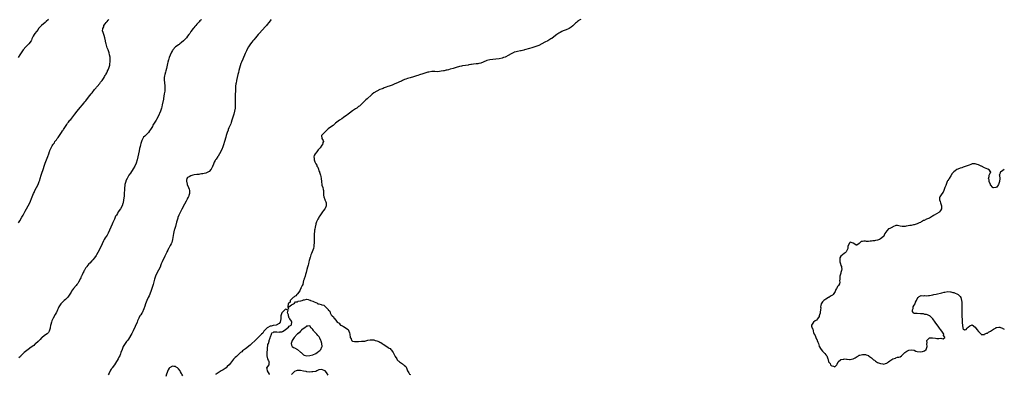
# Model space of a CAD drawing. Units: inches. Extents: x 2598000 to 2601000, y 1512000 to 1515000.
# Drawn here: x 2600355 to 2601000, y 1512999 to 1513231 of the extents above; entities that cross this region are included whole.
import ezdxf

# ---------------------------------------------------------------- set-up
doc = ezdxf.new("R2010")
doc.units = ezdxf.units.IN
doc.header["$MEASUREMENT"] = 0
doc.layers.add('LD25981512_10ft', color=93, linetype='Continuous')

msp = doc.modelspace()

# ---------------------------------------------------------------- linework, layer by layer
at = {"layer": 'LD25981512_10ft'}
for points, elevation in [([(2600373.94, 1513231), (2600372.4, 1513229.6), (2600371.58, 1513229), (2600369.17, 1513227), (2600369, 1513226.82), (2600368.16, 1513225.84), (2600367.39, 1513225), (2600367, 1513224.44), (2600365.93, 1513223), (2600365, 1513221.72), (2600364.5, 1513221), (2600363.91, 1513219.91), (2600363.25, 1513218.75), (2600363, 1513218.16), (2600362.63, 1513217.37), (2600362.44, 1513217), (2600361.05, 1513215), (2600358.98, 1513213), (2600357.22, 1513211), (2600356.3, 1513209.7), (2600355, 1513207.7), (2600353.96, 1513206.04)], 7830), ([(2600354.11, 1513097.89), (2600355, 1513099.12), (2600356.45, 1513101.55), (2600357.22, 1513103), (2600358.34, 1513105), (2600358.57, 1513105.43), (2600359.51, 1513107), (2600360.63, 1513109), (2600361.58, 1513111), (2600363.06, 1513115), (2600364.02, 1513117), (2600364.36, 1513117.64), (2600365, 1513119), (2600366.01, 1513121), (2600366.99, 1513123), (2600367.81, 1513125), (2600368.09, 1513125.91), (2600368.41, 1513127), (2600369.02, 1513129), (2600369.75, 1513131), (2600370.09, 1513132.09), (2600370.57, 1513133.43), (2600371.05, 1513135), (2600371.77, 1513137), (2600372.52, 1513139), (2600373.36, 1513141.36), (2600373.98, 1513143), (2600374.51, 1513144.51), (2600374.72, 1513145), (2600374.83, 1513145.17), (2600375, 1513145.61), (2600375.46, 1513146.54), (2600375.62, 1513147), (2600376.33, 1513148.33), (2600376.73, 1513149), (2600376.85, 1513149.15), (2600377, 1513149.4), (2600377.7, 1513150.3), (2600378.09, 1513151), (2600379, 1513152.23), (2600379.54, 1513153), (2600380.22, 1513153.78), (2600380.98, 1513155), (2600382.36, 1513157), (2600383, 1513157.97), (2600383.43, 1513158.57), (2600383.66, 1513159), (2600384.96, 1513161), (2600385.84, 1513162.16), (2600386.4, 1513163), (2600387, 1513163.8), (2600387.93, 1513165), (2600388.41, 1513165.59), (2600391.05, 1513169), (2600392.62, 1513171), (2600394.62, 1513173.38), (2600396.04, 1513175), (2600397, 1513176.17), (2600397.67, 1513177), (2600398.23, 1513177.77), (2600400.03, 1513180.03), (2600401.76, 1513182.24), (2600402.4, 1513183), (2600404.03, 1513185), (2600404.43, 1513185.57), (2600405, 1513186.16), (2600405.37, 1513186.63), (2600405.73, 1513187), (2600407.41, 1513189), (2600408.02, 1513189.98), (2600408.97, 1513191), (2600410.22, 1513193), (2600410.43, 1513193.57), (2600411, 1513194.34), (2600411.23, 1513194.77), (2600411.41, 1513195), (2600412.02, 1513196.02), (2600412.51, 1513197), (2600412.6, 1513197.4), (2600413, 1513198.08), (2600413.4, 1513199), (2600413.66, 1513199.66), (2600413.96, 1513201), (2600413.98, 1513202.02), (2600414.25, 1513203), (2600414.35, 1513204.35), (2600414.25, 1513205), (2600414.2, 1513206.2), (2600413.86, 1513207.86), (2600413.55, 1513209), (2600412.9, 1513211), (2600412.38, 1513212.38), (2600411.89, 1513214.11), (2600411.61, 1513215), (2600411.49, 1513215.49), (2600411.22, 1513217), (2600410.83, 1513219), (2600410.37, 1513220.37), (2600410.1, 1513221), (2600409.6, 1513222.4), (2600409.35, 1513223), (2600409.29, 1513223.29), (2600409.38, 1513225), (2600409.99, 1513226.01), (2600410.19, 1513227), (2600411, 1513228.12), (2600411.58, 1513229), (2600412.33, 1513229.67), (2600413, 1513230.54), (2600413.38, 1513231)], 7820), ([(2600474, 1513231), (2600473.54, 1513230.46), (2600473, 1513229.98), (2600472.56, 1513229.44), (2600472.09, 1513229), (2600471, 1513227.79), (2600470.34, 1513227), (2600469.76, 1513226.24), (2600469, 1513225.46), (2600468.81, 1513225.19), (2600468.62, 1513225), (2600467.11, 1513223), (2600466.33, 1513221.67), (2600465.77, 1513221), (2600465, 1513219.97), (2600464.21, 1513219), (2600463.69, 1513218.31), (2600463, 1513217.69), (2600462.68, 1513217.32), (2600462.29, 1513217), (2600461, 1513215.84), (2600459.83, 1513215), (2600459.38, 1513214.62), (2600459, 1513214.38), (2600458.23, 1513213.77), (2600457, 1513212.95), (2600455.25, 1513211), (2600455, 1513210.62), (2600454.49, 1513209.51), (2600454.22, 1513209), (2600453.59, 1513207.59), (2600453, 1513206.01), (2600452.75, 1513205.25), (2600452.61, 1513205), (2600452.41, 1513204.41), (2600452.02, 1513203), (2600451.83, 1513202.17), (2600451.54, 1513201), (2600451.1, 1513198.9), (2600450.73, 1513197.27), (2600450.5, 1513196.5), (2600450.11, 1513195), (2600449.95, 1513194.05), (2600449.69, 1513193), (2600449.65, 1513191), (2600449.83, 1513189.83), (2600449.9, 1513189), (2600450.04, 1513188.04), (2600450.1, 1513187), (2600450.05, 1513185.95), (2600450.07, 1513185), (2600449.96, 1513183.96), (2600449.73, 1513182.27), (2600449.22, 1513179.22), (2600449.17, 1513178.83), (2600448.41, 1513175), (2600448.15, 1513173.85), (2600447.89, 1513173), (2600447.21, 1513171), (2600446.58, 1513169.42), (2600446.42, 1513169), (2600445.51, 1513167), (2600444.6, 1513165.4), (2600444.4, 1513165), (2600443.15, 1513163), (2600442.26, 1513161.74), (2600441.9, 1513161), (2600441, 1513159.59), (2600440.66, 1513159), (2600440.03, 1513157.97), (2600439.35, 1513157), (2600439, 1513156.57), (2600437, 1513154.68), (2600436.15, 1513153.85), (2600435.57, 1513153), (2600435, 1513151.79), (2600434.69, 1513151), (2600434.27, 1513149.73), (2600434.15, 1513149), (2600433.91, 1513147.91), (2600433.51, 1513146.49), (2600433.16, 1513145), (2600432.74, 1513143), (2600432.38, 1513141), (2600431.95, 1513139), (2600431.29, 1513137), (2600430.3, 1513135), (2600429.28, 1513133.28), (2600427.51, 1513130.49), (2600426.47, 1513129), (2600425.33, 1513127), (2600424.59, 1513125.41), (2600424.46, 1513125), (2600424.31, 1513124.31), (2600423.92, 1513123), (2600423.8, 1513122.2), (2600423.7, 1513121), (2600423.65, 1513119.65), (2600423.48, 1513117), (2600423.33, 1513115.33), (2600423.06, 1513113), (2600422.7, 1513111), (2600422.51, 1513110.51), (2600422.03, 1513109), (2600421, 1513107.09), (2600419.54, 1513105), (2600419, 1513104.04), (2600418.34, 1513103), (2600417.84, 1513102.16), (2600417, 1513100.36), (2600415.98, 1513098.02), (2600415.6, 1513097), (2600413, 1513091.11), (2600412.2, 1513089.8), (2600411.67, 1513089), (2600411, 1513088.11), (2600410.31, 1513087), (2600409.84, 1513086.16), (2600409, 1513084.17), (2600408.53, 1513083), (2600407.55, 1513081), (2600407, 1513080.06), (2600405.28, 1513077), (2600405, 1513076.53), (2600403.96, 1513075), (2600403, 1513073.75), (2600402.63, 1513073.37), (2600402.32, 1513073), (2600401, 1513071.62), (2600400.38, 1513071), (2600399.71, 1513070.29), (2600399, 1513069.4), (2600398.66, 1513069), (2600398.16, 1513068.16), (2600397.43, 1513067), (2600397.27, 1513066.73), (2600397, 1513066.17), (2600396.56, 1513065.44), (2600396.4, 1513065), (2600395.92, 1513063.92), (2600395.45, 1513063), (2600395.31, 1513062.69), (2600395, 1513061.95), (2600394.68, 1513061.32), (2600394.55, 1513061), (2600393.54, 1513059), (2600393.33, 1513058.67), (2600393, 1513058.23), (2600392.42, 1513057.58), (2600392.01, 1513057), (2600390.28, 1513055), (2600389, 1513053.23), (2600388.89, 1513053.11), (2600388.62, 1513052.62), (2600387, 1513049.91), (2600386.34, 1513049), (2600385, 1513047.7), (2600384.2, 1513047), (2600383.54, 1513046.46), (2600383, 1513045.98), (2600382.02, 1513045), (2600381, 1513043.52), (2600380.66, 1513043), (2600380.08, 1513041.92), (2600379.73, 1513041), (2600379, 1513039.31), (2600378.85, 1513039), (2600378.15, 1513037.85), (2600377, 1513035.6), (2600376.65, 1513035), (2600376.14, 1513033.86), (2600375.82, 1513033), (2600375.41, 1513031.41), (2600375.23, 1513030.77), (2600375, 1513029.41), (2600374.92, 1513029), (2600374.27, 1513027), (2600373.77, 1513026.23), (2600373, 1513025.39), (2600372.78, 1513025.22), (2600372.49, 1513025), (2600371, 1513024.08), (2600369.61, 1513023), (2600369.3, 1513022.7), (2600368.35, 1513021.65), (2600367.7, 1513021), (2600367, 1513020.27), (2600365.32, 1513018.68), (2600365, 1513018.49), (2600364.25, 1513017.75), (2600362.5, 1513016.5), (2600360.45, 1513015), (2600357.83, 1513013), (2600357, 1513012.26), (2600355.78, 1513011), (2600355.43, 1513010.57), (2600354.49, 1513009.51)], 7810), ([(2600519.75, 1513231), (2600519.4, 1513230.6), (2600519, 1513230.07), (2600518.24, 1513229), (2600517, 1513227.54), (2600516.58, 1513227), (2600515.83, 1513226.17), (2600512.09, 1513221.91), (2600511.19, 1513221), (2600509.38, 1513219), (2600508.34, 1513217.66), (2600507.73, 1513217), (2600507, 1513216.05), (2600506.16, 1513215), (2600504.85, 1513213), (2600503.76, 1513211), (2600503.53, 1513210.47), (2600502.63, 1513208.63), (2600501.05, 1513205.05), (2600500.21, 1513203), (2600499.89, 1513202.11), (2600499, 1513199.04), (2600498.52, 1513197.48), (2600498.25, 1513196.25), (2600497.94, 1513195), (2600497.52, 1513193), (2600497.08, 1513191.08), (2600496.71, 1513189.29), (2600496.65, 1513189), (2600496.4, 1513187), (2600496.29, 1513185), (2600496.27, 1513184.27), (2600496.17, 1513181.83), (2600496.15, 1513181), (2600496.18, 1513176.18), (2600496.16, 1513175), (2600496.06, 1513173), (2600495.75, 1513171), (2600495.21, 1513169), (2600494.01, 1513165), (2600493.48, 1513163.48), (2600493.25, 1513162.75), (2600492.67, 1513161.33), (2600492.51, 1513161), (2600492.08, 1513160.08), (2600491.65, 1513159), (2600491.51, 1513158.49), (2600490.9, 1513157), (2600490.31, 1513155), (2600490.05, 1513153.95), (2600489.21, 1513151), (2600488.6, 1513149), (2600487.85, 1513147), (2600487.58, 1513146.42), (2600486.97, 1513145), (2600485.93, 1513143), (2600485, 1513141.51), (2600484.8, 1513141.2), (2600483.6, 1513139.6), (2600483.16, 1513139), (2600483, 1513138.75), (2600482.38, 1513137.62), (2600481.64, 1513135.64), (2600481.37, 1513135), (2600481.23, 1513134.78), (2600481, 1513134.35), (2600480.36, 1513133), (2600479, 1513131.58), (2600478.27, 1513131), (2600477.41, 1513130.59), (2600477, 1513130.48), (2600475.87, 1513130.13), (2600475, 1513130.03), (2600474.16, 1513129.84), (2600473, 1513129.75), (2600472.39, 1513129.61), (2600471, 1513129.48), (2600469.21, 1513129.21), (2600468.33, 1513129), (2600467, 1513128.65), (2600466.02, 1513128.02), (2600465, 1513127.47), (2600464.51, 1513127), (2600464.18, 1513125.82), (2600464.19, 1513125), (2600464.39, 1513124.39), (2600464.76, 1513123), (2600465.63, 1513121), (2600465.95, 1513119.95), (2600466.26, 1513119), (2600466.25, 1513117.75), (2600466.22, 1513117), (2600465.8, 1513115.8), (2600465.55, 1513115), (2600465.37, 1513114.63), (2600465, 1513113.99), (2600464.66, 1513113.34), (2600464.51, 1513113), (2600463.98, 1513111.98), (2600463, 1513110.16), (2600461.27, 1513106.73), (2600460.55, 1513105.45), (2600460.34, 1513105), (2600459.32, 1513103), (2600458.61, 1513101.39), (2600458.48, 1513101), (2600457.88, 1513099), (2600457.72, 1513098.28), (2600457, 1513095.58), (2600456.43, 1513093.57), (2600456.22, 1513093), (2600455.94, 1513091.94), (2600455.71, 1513091), (2600455.1, 1513086.9), (2600454.57, 1513085), (2600454.15, 1513084.15), (2600453.64, 1513083), (2600453.43, 1513082.57), (2600453, 1513081.85), (2600452.71, 1513081.29), (2600452.53, 1513081), (2600451.98, 1513079.98), (2600451.47, 1513079), (2600451.33, 1513078.67), (2600450.67, 1513077.33), (2600450.49, 1513077), (2600450.04, 1513076.04), (2600449.4, 1513074.6), (2600448.62, 1513073), (2600448.33, 1513072.33), (2600447.72, 1513071), (2600447.51, 1513070.49), (2600446.95, 1513069), (2600446, 1513067), (2600444.92, 1513065), (2600444.01, 1513063), (2600443.75, 1513062.25), (2600443.34, 1513061), (2600442.36, 1513057.64), (2600441.56, 1513055), (2600440.93, 1513053.07), (2600439.79, 1513050.21), (2600439.2, 1513049), (2600439, 1513048.56), (2600438.24, 1513047), (2600437.5, 1513045), (2600437, 1513043.38), (2600436.37, 1513041.63), (2600435.13, 1513039.13), (2600435, 1513038.81), (2600434.29, 1513037.71), (2600433.7, 1513037), (2600433, 1513035.59), (2600432.76, 1513035), (2600432.22, 1513033.78), (2600431.97, 1513033), (2600429.32, 1513027.32), (2600429.13, 1513026.87), (2600428.45, 1513025.55), (2600426.18, 1513021.81), (2600425.53, 1513021), (2600425, 1513020.23), (2600424.07, 1513019), (2600423.68, 1513018.32), (2600422.82, 1513017), (2600422.02, 1513015), (2600421.34, 1513013), (2600421, 1513012.21), (2600420.51, 1513011), (2600419.99, 1513010.01), (2600419.44, 1513009), (2600417.82, 1513006.18), (2600417.07, 1513005), (2600415.56, 1513003), (2600415.33, 1513002.67), (2600415, 1513002.09), (2600414.55, 1513001.45), (2600414.28, 1513001), (2600413.55, 1512999.55), (2600413, 1512998.53)], 7800), ([(2600722.57, 1513231), (2600721.56, 1513230.44), (2600721, 1513230.03), (2600720.43, 1513229.57), (2600719.67, 1513229), (2600719, 1513228.44), (2600717.27, 1513226.73), (2600716.22, 1513225.78), (2600714.99, 1513225.01), (2600713, 1513224.22), (2600711, 1513223.45), (2600710.08, 1513223), (2600709, 1513222.44), (2600708.11, 1513221.89), (2600706.82, 1513221), (2600705, 1513219.6), (2600703.48, 1513218.52), (2600703, 1513218.15), (2600702.25, 1513217.75), (2600700.98, 1513217), (2600699, 1513216.02), (2600697, 1513214.94), (2600695, 1513213.96), (2600693, 1513213.19), (2600690.41, 1513212.41), (2600689, 1513212.02), (2600685.74, 1513211), (2600685.19, 1513210.81), (2600683.58, 1513210.42), (2600683, 1513210.36), (2600681, 1513210.02), (2600680.16, 1513209.84), (2600679, 1513209.46), (2600678.66, 1513209.34), (2600677, 1513208.46), (2600675, 1513207.27), (2600673.49, 1513206.51), (2600673, 1513206.3), (2600672.01, 1513205.99), (2600671, 1513205.62), (2600669.13, 1513205.13), (2600667, 1513204.86), (2600665, 1513204.81), (2600663, 1513204.62), (2600661, 1513204.04), (2600658.64, 1513203), (2600657, 1513202.38), (2600655.85, 1513202.15), (2600655, 1513201.93), (2600654.1, 1513201.9), (2600652.31, 1513201.69), (2600651, 1513201.52), (2600650.59, 1513201.41), (2600649, 1513201.14), (2600648.89, 1513201.11), (2600647, 1513200.83), (2600645, 1513200.57), (2600644.46, 1513200.46), (2600643, 1513200.12), (2600641, 1513199.54), (2600639, 1513198.92), (2600637, 1513198.32), (2600635.93, 1513198.07), (2600635, 1513197.83), (2600634.28, 1513197.72), (2600633, 1513197.41), (2600632.63, 1513197.37), (2600631, 1513197), (2600629, 1513196.76), (2600626.83, 1513196.83), (2600625, 1513196.85), (2600623, 1513196.54), (2600622.4, 1513196.4), (2600621, 1513196.04), (2600619, 1513195.45), (2600617, 1513194.77), (2600615.7, 1513194.3), (2600615, 1513194.1), (2600614.18, 1513193.82), (2600613, 1513193.48), (2600610.84, 1513192.84), (2600609, 1513192.32), (2600607.86, 1513191.86), (2600607, 1513191.57), (2600605.79, 1513191), (2600605, 1513190.58), (2600603.89, 1513190.11), (2600603, 1513189.69), (2600602.47, 1513189.53), (2600600.77, 1513188.77), (2600599, 1513188.05), (2600597, 1513187.28), (2600596.22, 1513187), (2600595, 1513186.61), (2600593.85, 1513186.15), (2600593, 1513185.87), (2600592.4, 1513185.6), (2600590.98, 1513185.02), (2600589, 1513184.1), (2600587.08, 1513182.92), (2600587, 1513182.84), (2600585.96, 1513182.04), (2600584.92, 1513181.08), (2600583, 1513179.47), (2600582.5, 1513179), (2600581.7, 1513178.3), (2600581, 1513177.61), (2600580.4, 1513177), (2600579, 1513175.52), (2600578.46, 1513175), (2600577.69, 1513174.31), (2600577, 1513173.88), (2600576.51, 1513173.49), (2600575.78, 1513173), (2600575, 1513172.53), (2600573, 1513171.17), (2600571, 1513169.64), (2600570.13, 1513169), (2600569, 1513168.09), (2600567.4, 1513167), (2600567, 1513166.69), (2600566.02, 1513166.02), (2600564.48, 1513165), (2600561.8, 1513163), (2600561.41, 1513162.59), (2600561, 1513162.26), (2600560.33, 1513161.67), (2600559.22, 1513161), (2600557, 1513159.37), (2600556.56, 1513159), (2600555.85, 1513158.15), (2600555, 1513157.44), (2600554.82, 1513157.18), (2600554.58, 1513157), (2600552.75, 1513155), (2600552.95, 1513153), (2600553.79, 1513151.79), (2600553.93, 1513151), (2600553.63, 1513150.37), (2600553.35, 1513149), (2600553, 1513148.59), (2600551.73, 1513147), (2600551.38, 1513146.62), (2600551, 1513146.15), (2600550.45, 1513145.55), (2600550.08, 1513145), (2600549, 1513143.57), (2600548.61, 1513143), (2600547.99, 1513142.01), (2600547.63, 1513141), (2600547.89, 1513139.89), (2600547.78, 1513139), (2600548.23, 1513137.77), (2600548.68, 1513137), (2600548.85, 1513136.85), (2600549, 1513136.5), (2600549.64, 1513135.64), (2600549.74, 1513135), (2600550.28, 1513134.28), (2600550.62, 1513133), (2600550.76, 1513132.76), (2600551, 1513131.98), (2600551.33, 1513131.33), (2600551.39, 1513131), (2600551.52, 1513130.48), (2600552.05, 1513129), (2600552.23, 1513128.23), (2600552.43, 1513127), (2600552.63, 1513125), (2600552.65, 1513124.65), (2600552.91, 1513123), (2600553, 1513122.59), (2600553.46, 1513121), (2600553.69, 1513119.69), (2600553.92, 1513119), (2600554.08, 1513117.92), (2600553.99, 1513115.99), (2600554.19, 1513115), (2600554.93, 1513113.07), (2600554.96, 1513112.96), (2600555.57, 1513111.57), (2600555.81, 1513111), (2600555.7, 1513110.3), (2600555.71, 1513109), (2600555, 1513107.36), (2600554.86, 1513107), (2600554, 1513106), (2600553.42, 1513105), (2600553, 1513104.5), (2600551.52, 1513102.48), (2600551, 1513101.63), (2600550.64, 1513101), (2600550.33, 1513100.33), (2600549.65, 1513099), (2600549.45, 1513098.55), (2600549, 1513097.23), (2600548.95, 1513097.05), (2600548.54, 1513095), (2600548.31, 1513093.69), (2600548.2, 1513093), (2600548.09, 1513092.09), (2600547.98, 1513091), (2600547.95, 1513090.05), (2600547.88, 1513089), (2600547.78, 1513086.22), (2600547.79, 1513085), (2600547.73, 1513083), (2600547.68, 1513082.32), (2600547.38, 1513081), (2600546.59, 1513079), (2600546.2, 1513077.8), (2600545.76, 1513077), (2600545.17, 1513075.17), (2600545.1, 1513074.9), (2600545, 1513074.59), (2600544.72, 1513073.28), (2600544.49, 1513072.49), (2600544.11, 1513071), (2600543.9, 1513070.1), (2600543.53, 1513069), (2600543, 1513067.31), (2600542.59, 1513065.41), (2600542.19, 1513064.19), (2600541.93, 1513063), (2600541.33, 1513061.33), (2600541.27, 1513061), (2600541, 1513060.25), (2600540.63, 1513059), (2600540.39, 1513057.61), (2600540.02, 1513057), (2600539.24, 1513055.24), (2600539.17, 1513054.83), (2600539, 1513054.64), (2600538.59, 1513053.41), (2600537, 1513051.51), (2600536.61, 1513051), (2600535.85, 1513050.15), (2600535, 1513049.71), (2600534.64, 1513049.36), (2600534.09, 1513049), (2600533, 1513048.05), (2600532.06, 1513047), (2600532.09, 1513045.91), (2600531, 1513045.13), (2600530.96, 1513045.04), (2600530.85, 1513044.85), (2600530.54, 1513043), (2600531, 1513041.5), (2600531.11, 1513042.89), (2600531.35, 1513043), (2600533, 1513044.19), (2600534.29, 1513045), (2600535, 1513045.41), (2600535.71, 1513046.29), (2600537, 1513046.32), (2600537.42, 1513046.58), (2600539, 1513046.8), (2600539.15, 1513046.85), (2600539.99, 1513047), (2600541, 1513047.58), (2600541.62, 1513047.62), (2600543, 1513047.91), (2600543.85, 1513047.85), (2600545, 1513047.39), (2600545.33, 1513047.33), (2600545.58, 1513047), (2600547, 1513046.59), (2600547.85, 1513046.15), (2600549, 1513045.78), (2600549.65, 1513045.65), (2600550.37, 1513045), (2600550.89, 1513044.89), (2600551, 1513044.83), (2600552.56, 1513044.56), (2600553, 1513044.31), (2600554.13, 1513044.13), (2600555, 1513043.23), (2600555.2, 1513043.2), (2600555.28, 1513043), (2600557, 1513041.13), (2600557.11, 1513041), (2600558.06, 1513040.06), (2600558.28, 1513039), (2600558.62, 1513038.62), (2600559, 1513037.74), (2600559.59, 1513037), (2600560.48, 1513036.48), (2600561, 1513035.39), (2600561.3, 1513035.29), (2600561.32, 1513035), (2600562.46, 1513033.54), (2600563, 1513032.93), (2600564.24, 1513032.23), (2600565, 1513031.14), (2600565.11, 1513031.11), (2600565.19, 1513031), (2600566.48, 1513030.48), (2600567, 1513030.11), (2600568.93, 1513028.93), (2600569, 1513028.86), (2600570.1, 1513028.1), (2600570.61, 1513027), (2600571, 1513025.86), (2600571.26, 1513025), (2600571.5, 1513023), (2600572.05, 1513021.95), (2600572.42, 1513021), (2600572.7, 1513020.7), (2600573, 1513020.54), (2600574.27, 1513020.27), (2600575, 1513020.27), (2600576.31, 1513020.31), (2600577, 1513020.36), (2600579, 1513020.39), (2600581, 1513020.6), (2600583, 1513021.07), (2600584.63, 1513021.37), (2600585, 1513021.4), (2600587, 1513021.29), (2600587.94, 1513021), (2600589, 1513020.71), (2600590.22, 1513020.22), (2600591, 1513019.84), (2600591.6, 1513019.6), (2600592.37, 1513019), (2600593, 1513018.61), (2600594.16, 1513017.84), (2600595, 1513017.31), (2600595.47, 1513017), (2600596.4, 1513016.4), (2600597, 1513015.95), (2600597.63, 1513015.63), (2600598.09, 1513015), (2600598.54, 1513014.54), (2600599, 1513013.89), (2600599.58, 1513013), (2600600.11, 1513012.11), (2600600.71, 1513011), (2600601, 1513010.5), (2600601.99, 1513009), (2600602.36, 1513008.36), (2600603, 1513007.65), (2600603.35, 1513007.35), (2600603.72, 1513007), (2600605, 1513006.04), (2600605.67, 1513005.67), (2600606.46, 1513005), (2600606.77, 1513004.77), (2600607, 1513004.54), (2600607.83, 1513003.83), (2600608.29, 1513003), (2600609.11, 1513001), (2600609.82, 1512999.82), (2600610.44, 1512999), (2600611, 1512998.61)], 7790), ([(2601000, 1513132.76), (2600999, 1513132.12), (2600997.6, 1513131), (2600997.25, 1513130.75), (2600997, 1513129.66), (2600996.7, 1513129.3), (2600996.83, 1513129), (2600996.91, 1513128.91), (2600997, 1513127), (2600996.94, 1513125), (2600996.28, 1513123), (2600995, 1513121.22), (2600994.83, 1513121.17), (2600994.34, 1513121), (2600993, 1513120.69), (2600992.8, 1513120.8), (2600992.54, 1513121), (2600991, 1513122.84), (2600990.91, 1513123), (2600990.07, 1513125), (2600989.99, 1513125.99), (2600989.73, 1513127), (2600990.13, 1513128.13), (2600990.17, 1513129), (2600991, 1513130.79), (2600991.1, 1513130.9), (2600991.28, 1513131), (2600991.18, 1513131.18), (2600991, 1513131.3), (2600990.35, 1513132.35), (2600989.3, 1513133), (2600987, 1513133.94), (2600985.13, 1513134.87), (2600985, 1513134.91), (2600984.88, 1513135), (2600983.6, 1513135.6), (2600983, 1513135.85), (2600982.16, 1513136.16), (2600981, 1513136.52), (2600980.53, 1513136.53), (2600979, 1513136.43), (2600978.13, 1513136.13), (2600977, 1513135.69), (2600975.12, 1513135), (2600975.05, 1513134.95), (2600974.93, 1513134.93), (2600973, 1513134.22), (2600972.12, 1513133.88), (2600971, 1513133.62), (2600969.59, 1513133), (2600969, 1513132.69), (2600967.83, 1513131.83), (2600967, 1513131.26), (2600966.67, 1513131), (2600965.83, 1513130.17), (2600965, 1513128.74), (2600963.79, 1513127), (2600963.57, 1513126.43), (2600963, 1513125.63), (2600962.73, 1513125.27), (2600962.57, 1513125), (2600961.82, 1513123), (2600961.61, 1513122.39), (2600961, 1513120.99), (2600960.41, 1513119), (2600959.96, 1513118.04), (2600959, 1513116.92), (2600957.76, 1513115), (2600957.56, 1513114.44), (2600957.54, 1513113), (2600957.91, 1513111.91), (2600958.1, 1513111), (2600958.4, 1513110.4), (2600958.86, 1513109), (2600958.87, 1513108.87), (2600958.82, 1513107), (2600958.12, 1513105.88), (2600957.49, 1513105), (2600957, 1513104.58), (2600954.09, 1513103), (2600953.46, 1513102.54), (2600953, 1513102.24), (2600952.2, 1513101.8), (2600951, 1513100.97), (2600949, 1513100.28), (2600947.53, 1513099.53), (2600947, 1513099.33), (2600946.49, 1513099), (2600945.53, 1513098.47), (2600945, 1513098.15), (2600944.19, 1513097.81), (2600943, 1513097.23), (2600942.34, 1513097), (2600941, 1513096.57), (2600940.5, 1513096.5), (2600939, 1513096.2), (2600938.06, 1513096.06), (2600937, 1513095.98), (2600935.63, 1513095.63), (2600935, 1513095.6), (2600933.42, 1513095.42), (2600933, 1513095.43), (2600931.74, 1513095.74), (2600931, 1513095.94), (2600930.09, 1513096.09), (2600929, 1513096.18), (2600927, 1513095.19), (2600926.74, 1513095), (2600925, 1513094.19), (2600924.1, 1513093.9), (2600923, 1513092.64), (2600921.77, 1513091), (2600921.49, 1513090.51), (2600921, 1513089.26), (2600920.88, 1513089.12), (2600920.83, 1513089), (2600919, 1513087.37), (2600918.3, 1513087), (2600917, 1513086.49), (2600915.71, 1513086.29), (2600915, 1513086.12), (2600913.98, 1513086.02), (2600913, 1513085.82), (2600912.18, 1513085.82), (2600911, 1513085.7), (2600909.73, 1513085.73), (2600909, 1513085.83), (2600908, 1513086), (2600907, 1513085.69), (2600906.28, 1513085.72), (2600905.67, 1513085), (2600905, 1513084.33), (2600903.38, 1513083.38), (2600903, 1513083.19), (2600902, 1513084), (2600901, 1513084.49), (2600899.78, 1513085), (2600899, 1513085.22), (2600898.76, 1513085), (2600898.56, 1513084.56), (2600897.67, 1513083), (2600897.59, 1513082.41), (2600897.46, 1513081), (2600897, 1513080.22), (2600896.45, 1513079), (2600895.77, 1513078.23), (2600895, 1513077.8), (2600894.04, 1513077), (2600893, 1513076), (2600892.32, 1513075), (2600892.35, 1513073.65), (2600892.27, 1513073), (2600892.35, 1513072.35), (2600892.76, 1513071), (2600893, 1513070.01), (2600893.29, 1513069.29), (2600893.3, 1513069), (2600893.47, 1513067.47), (2600893.45, 1513067), (2600893.36, 1513066.64), (2600893, 1513065.44), (2600892.91, 1513065.09), (2600892.87, 1513064.87), (2600892.35, 1513063), (2600892.29, 1513061.71), (2600892.18, 1513061), (2600892, 1513060), (2600892.15, 1513059), (2600892.11, 1513057.89), (2600891.48, 1513057), (2600891, 1513056.52), (2600890.11, 1513055), (2600889.68, 1513054.32), (2600889.12, 1513053), (2600887.8, 1513051), (2600887.39, 1513050.61), (2600887, 1513050.38), (2600886.12, 1513049.88), (2600885, 1513049.1), (2600884.93, 1513049.07), (2600884.85, 1513049), (2600883, 1513047.91), (2600881.73, 1513047), (2600881.36, 1513046.64), (2600881, 1513046.14), (2600880.39, 1513045.61), (2600880.11, 1513045), (2600879.82, 1513043.82), (2600879.65, 1513043), (2600879.71, 1513042.29), (2600879.57, 1513041), (2600879.46, 1513039.46), (2600879.4, 1513039), (2600879.26, 1513038.74), (2600879, 1513037.66), (2600878.82, 1513037), (2600878.63, 1513036.63), (2600877.64, 1513035), (2600877, 1513034.21), (2600876.19, 1513033.81), (2600875, 1513033), (2600873.8, 1513031), (2600873.74, 1513030.26), (2600874.08, 1513029), (2600874.54, 1513028.54), (2600874.68, 1513027), (2600875, 1513026.24), (2600875.46, 1513025), (2600876.1, 1513024.1), (2600876.47, 1513023), (2600877, 1513021.9), (2600877.35, 1513021.35), (2600877.5, 1513021), (2600877.86, 1513019.87), (2600878.2, 1513019), (2600878.76, 1513017.24), (2600878.8, 1513017), (2600878.86, 1513016.86), (2600879.62, 1513015.62), (2600880.1, 1513015), (2600881, 1513013.92), (2600881.88, 1513013), (2600882.33, 1513012.33), (2600883, 1513011.64), (2600883.29, 1513011.29), (2600883.65, 1513011), (2600884.39, 1513009), (2600884.59, 1513008.59), (2600884.77, 1513007), (2600885, 1513006.69), (2600885.88, 1513005.88), (2600886.19, 1513005), (2600886.67, 1513004.67), (2600887, 1513004.27), (2600888.12, 1513004.12), (2600889, 1513003.7), (2600890.39, 1513005), (2600890.52, 1513005.48), (2600891, 1513006.45), (2600891.1, 1513006.9), (2600891.17, 1513007), (2600893, 1513008.58), (2600894.79, 1513008.79), (2600895, 1513008.89), (2600896.71, 1513008.71), (2600897, 1513008.73), (2600898.56, 1513008.56), (2600899, 1513008.5), (2600900.84, 1513008.84), (2600901, 1513008.85), (2600902.32, 1513009.68), (2600903, 1513010.04), (2600903.61, 1513010.39), (2600904.54, 1513011), (2600905, 1513011.26), (2600905.39, 1513011.39), (2600907, 1513011.81), (2600907.87, 1513011.87), (2600909, 1513011.75), (2600909.58, 1513011.58), (2600911, 1513011.08), (2600911.13, 1513011), (2600913, 1513009.57), (2600914.32, 1513008.32), (2600915, 1513007.99), (2600915.52, 1513007.52), (2600916.3, 1513007), (2600917, 1513006.63), (2600918.13, 1513006.13), (2600919, 1513005.81), (2600920.39, 1513005.61), (2600921, 1513005.56), (2600922.19, 1513005.81), (2600923, 1513006.16), (2600923.52, 1513006.48), (2600924.05, 1513007), (2600925, 1513007.65), (2600927, 1513008.84), (2600928.62, 1513009.38), (2600929, 1513009.59), (2600929.96, 1513009.96), (2600931, 1513010.1), (2600931.74, 1513010.26), (2600932.71, 1513011), (2600934.76, 1513013), (2600936.13, 1513013.87), (2600937, 1513014.34), (2600937.48, 1513014.52), (2600939, 1513014.92), (2600939.09, 1513014.91), (2600941, 1513014.51), (2600942.06, 1513014.06), (2600943, 1513013.78), (2600945, 1513013.45), (2600946.31, 1513013.69), (2600947, 1513013.91), (2600947.79, 1513014.21), (2600948.76, 1513015), (2600949, 1513015.6), (2600949.42, 1513017), (2600949.29, 1513018.71), (2600949.31, 1513019), (2600949.45, 1513019.45), (2600949.32, 1513021), (2600951, 1513022.68), (2600951.25, 1513022.75), (2600953, 1513022.67), (2600955, 1513022.43), (2600955.7, 1513022.3), (2600957, 1513022.23), (2600958.37, 1513022.37), (2600959, 1513022.18), (2600959.91, 1513022.09), (2600961, 1513022.9), (2600961.07, 1513022.93), (2600961.08, 1513023), (2600961.05, 1513023.05), (2600961, 1513023.17), (2600960.23, 1513024.23), (2600960.28, 1513025), (2600959.06, 1513027), (2600958.15, 1513028.15), (2600957.56, 1513029), (2600957, 1513029.75), (2600954.63, 1513033), (2600953.07, 1513035.07), (2600952.17, 1513036.17), (2600951.15, 1513037), (2600951, 1513037.09), (2600949.73, 1513037.73), (2600949, 1513037.9), (2600947.96, 1513038.04), (2600947, 1513038.29), (2600945.62, 1513038.38), (2600945, 1513038.46), (2600943, 1513038.53), (2600942.51, 1513038.51), (2600941, 1513038.68), (2600940.57, 1513039), (2600939.85, 1513039.85), (2600939.75, 1513041), (2600940.21, 1513041.79), (2600940.35, 1513043), (2600941, 1513043.99), (2600941.57, 1513045), (2600941.92, 1513045.92), (2600942.5, 1513047), (2600943, 1513048.27), (2600943.66, 1513049), (2600944.25, 1513049.75), (2600945, 1513050.24), (2600945.62, 1513050.38), (2600947, 1513050.18), (2600947.71, 1513050.29), (2600949, 1513050.16), (2600950.26, 1513050.26), (2600951, 1513050.39), (2600953.16, 1513050.84), (2600953.73, 1513051), (2600955.33, 1513051.33), (2600959, 1513052.13), (2600960.5, 1513052.5), (2600961, 1513052.6), (2600962.96, 1513052.96), (2600964.84, 1513052.84), (2600965, 1513052.85), (2600966.36, 1513052.36), (2600967, 1513052.26), (2600967.87, 1513051.87), (2600969, 1513051.44), (2600969.31, 1513051.31), (2600969.81, 1513051), (2600970.4, 1513050.4), (2600971, 1513049.72), (2600971.54, 1513049), (2600972.01, 1513047), (2600972.07, 1513045.93), (2600972.1, 1513045), (2600972.09, 1513044.09), (2600972.16, 1513041.84), (2600972.16, 1513040.16), (2600972.25, 1513037.75), (2600972.22, 1513036.22), (2600972.3, 1513035), (2600972.44, 1513033.56), (2600972.41, 1513032.41), (2600972.61, 1513031), (2600972.93, 1513029.07), (2600972.92, 1513028.92), (2600973, 1513028.67), (2600973.88, 1513027.88), (2600975, 1513028.03), (2600975.73, 1513029), (2600976.26, 1513029.74), (2600977.49, 1513030.51), (2600979, 1513031.22), (2600981, 1513029.76), (2600982.07, 1513028.07), (2600983, 1513026.76), (2600984.76, 1513025), (2600984.89, 1513024.89), (2600985, 1513024.88), (2600986.93, 1513024.93), (2600987.09, 1513025), (2600988.26, 1513025.74), (2600989, 1513025.83), (2600989.67, 1513026.33), (2600991, 1513026.98), (2600993, 1513028.31), (2600994.16, 1513029), (2600994.67, 1513029.33), (2600995, 1513029.46), (2600996.35, 1513029.65), (2600997, 1513029.69), (2600997.48, 1513029.48), (2600998.91, 1513028.91), (2600999, 1513028.89), (2601000, 1513028.4)], 7780), ([(2600518.72, 1512998.72), (2600518.52, 1512999), (2600517.98, 1512999.98), (2600517.21, 1513001), (2600517, 1513002.44), (2600516.88, 1513003), (2600518.31, 1513005), (2600518.51, 1513006.51), (2600518.64, 1513007), (2600517.95, 1513007.95), (2600517.62, 1513009), (2600517.07, 1513011), (2600517.1, 1513013), (2600517.12, 1513013.12), (2600517.28, 1513015), (2600517.38, 1513015.38), (2600517.63, 1513018.37), (2600517.93, 1513019), (2600518.44, 1513020.44), (2600518.47, 1513021), (2600519, 1513022.6), (2600519.05, 1513022.95), (2600519.29, 1513023.29), (2600519.9, 1513025), (2600520.07, 1513025.93), (2600521, 1513026.12), (2600521.46, 1513026.54), (2600523.35, 1513026.65), (2600525, 1513026.49), (2600525.45, 1513026.55), (2600527, 1513026.67), (2600527.18, 1513026.83), (2600527.51, 1513027), (2600529, 1513028.23), (2600531, 1513029.63), (2600531.59, 1513030.41), (2600532.8, 1513031), (2600533, 1513031.47), (2600533.26, 1513033), (2600533, 1513033.68), (2600531.98, 1513035), (2600531.52, 1513035.52), (2600531.08, 1513037), (2600531, 1513037.75), (2600530.51, 1513039), (2600530.87, 1513040.87), (2600529, 1513041.43), (2600528.86, 1513041.14), (2600528.69, 1513041), (2600527, 1513039.35), (2600526.78, 1513039), (2600526.16, 1513037), (2600526.1, 1513036.1), (2600526.06, 1513035), (2600525.94, 1513034.06), (2600525.63, 1513033), (2600525, 1513032.14), (2600523, 1513030.99), (2600521, 1513030.65), (2600519.67, 1513030.33), (2600519, 1513030.22), (2600517.44, 1513029.44), (2600517, 1513029.19), (2600516.78, 1513029), (2600515, 1513026.97), (2600514.24, 1513025.76), (2600513.28, 1513025), (2600511.13, 1513023), (2600509, 1513020.67), (2600507, 1513018.97), (2600506.03, 1513017.97), (2600505, 1513017.21), (2600504.91, 1513017.09), (2600504.77, 1513017), (2600503, 1513015.57), (2600502.33, 1513015), (2600501, 1513014.07), (2600500.48, 1513013.52), (2600499.71, 1513013), (2600499, 1513012.39), (2600497.46, 1513011), (2600497.25, 1513010.75), (2600497, 1513010.56), (2600496.24, 1513009.76), (2600495.32, 1513009), (2600495, 1513008.66), (2600493, 1513006.16), (2600492.29, 1513005), (2600491, 1513003.85), (2600490.14, 1513003), (2600489.48, 1513002.52), (2600489, 1513002.27), (2600488.28, 1513001.72), (2600487, 1513001.03), (2600485, 1512999.82), (2600483.62, 1512999), (2600483.25, 1512998.75)], 7790), ([(2600461.75, 1512997.75), (2600461.16, 1512999), (2600461, 1512999.25), (2600460.42, 1513000.42), (2600460.11, 1513001), (2600459, 1513002.39), (2600458.31, 1513003), (2600457.54, 1513003.54), (2600457, 1513003.85), (2600455.97, 1513003.97), (2600455, 1513004.15), (2600453.19, 1513003), (2600453, 1513002.82), (2600452.33, 1513001.67), (2600451.14, 1512999), (2600450.72, 1512997.28)], 7790), ([(2600557, 1512998.32), (2600555.98, 1512999.98), (2600555.13, 1513001), (2600555, 1513001.12), (2600554.82, 1513001.18), (2600553, 1513002.05), (2600551, 1513001.66), (2600550.53, 1513001.47), (2600549.66, 1513001), (2600549, 1513000.74), (2600548.72, 1513000.72), (2600547, 1513000.39), (2600546.39, 1513000.39), (2600545, 1513000.31), (2600543, 1513000.43), (2600542.55, 1513000.55), (2600541, 1513000.9), (2600539, 1513001.34), (2600538.63, 1513001.37), (2600537, 1513001.28), (2600536.72, 1513001.28), (2600536.13, 1513001), (2600535, 1513000.55), (2600533.27, 1512999), (2600533, 1512998.64)], 7790)]:
    msp.add_lwpolyline(points, dxfattribs=dict(at, elevation=elevation))
at = {"layer": 'LD25981512_10ft', "elevation": 7800}
msp.add_lwpolyline([(2600533.48, 1513017), (2600534.3, 1513016.3), (2600535, 1513016.03), (2600537, 1513015.12), (2600537.07, 1513015.07), (2600539, 1513013.34), (2600539.31, 1513013), (2600540.18, 1513012.18), (2600541, 1513011.55), (2600541.36, 1513011.36), (2600543, 1513010.99), (2600545, 1513011.09), (2600547, 1513011.53), (2600549, 1513012.42), (2600549.96, 1513013), (2600551, 1513013.91), (2600551.6, 1513014.4), (2600552.22, 1513015), (2600553, 1513016.77), (2600553.09, 1513017), (2600552.96, 1513019), (2600552.48, 1513020.48), (2600552.34, 1513021), (2600551.64, 1513022.36), (2600551.23, 1513023.23), (2600550.31, 1513024.31), (2600549.64, 1513025), (2600549, 1513025.72), (2600547.77, 1513027), (2600547.52, 1513027.52), (2600547, 1513028.08), (2600546.6, 1513028.6), (2600546, 1513029), (2600545, 1513030.48), (2600543.78, 1513030.22), (2600543, 1513030.39), (2600541.52, 1513029), (2600541, 1513028.79), (2600539.67, 1513027.67), (2600539, 1513027.07), (2600538.1, 1513025.9), (2600537, 1513025.25), (2600536.89, 1513025.11), (2600536.75, 1513025), (2600534.8, 1513023), (2600534.3, 1513022.3), (2600533.5, 1513021), (2600533, 1513019.58), (2600532.76, 1513019), (2600533, 1513017.91)], close=True, dxfattribs=at)

doc.saveas('drawing.dxf')
